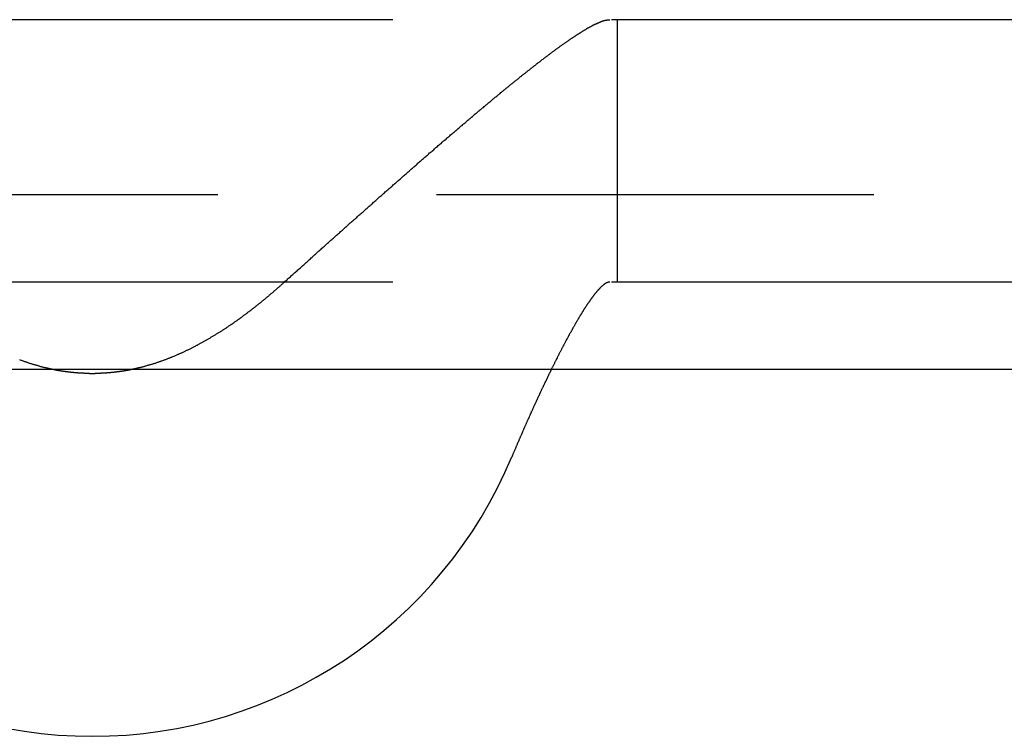
# Model space of a CAD drawing. Extents: x 428 to 1196, y -840 to -245.
# Drawn here: x 614 to 619, y -812 to -808 of the extents above; entities that cross this region are included whole.
import ezdxf

# ---------------------------------------------------------------- set-up
doc = ezdxf.new("R2010")
doc.units = 0
doc.header["$LTSCALE"] = 10
doc.linetypes.add('VERDECKT', pattern=[0.375, 0.25, -0.125])
doc.layers.get('0').update_dxf_attribs({"linetype": 'CONTINUOUS'})
doc.layers.add('STEMPEL', color=3, linetype='CONTINUOUS')

# ---------------------------------------------------------------- blocks, each defined once
blk = doc.blocks.new('A$CD27566FA')
at = {"color": 1, "linetype": 'VERDECKT'}
for p, q in [((279.63863, -585.54868), (-13.36137, -585.54868)), ((142.17196, -585.54868), (142.17196, -587.04868)), ((-16.36137, -586.54868), (282.63863, -586.54868)), ((279.63863, -587.04868), (-13.36137, -587.04868))]:
    blk.add_line(p, q, dxfattribs=at)
blk.add_line((282.63863, -587.54868), (-16.36137, -587.54868))
at = {"color": 1}
for points in [[(140.27, -587.049, 0), (140.275, -587.044, 0), (140.28, -587.04, 0), (140.285, -587.036, 0), (140.29, -587.031, 0), (140.294, -587.027, 0), (140.299, -587.023, 0), (140.304, -587.019, 0), (140.309, -587.014, 0), (140.313, -587.01, 0), (140.318, -587.006, 0), (140.323, -587.001, 0), (140.328, -586.997, 0), (140.333, -586.993, 0), (140.337, -586.988, 0), (140.342, -586.984, 0), (140.347, -586.98, 0), (140.352, -586.976, 0), (140.356, -586.971, 0), (140.361, -586.967, 0), (140.366, -586.963, 0), (140.371, -586.958, 0), (140.375, -586.954, 0), (140.38, -586.95, 0), (140.385, -586.946, 0), (140.39, -586.941, 0), (140.394, -586.937, 0), (140.399, -586.933, 0), (140.404, -586.929, 0), (140.409, -586.924, 0), (140.413, -586.92, 0), (140.418, -586.916, 0), (140.423, -586.911, 0), (140.428, -586.907, 0), (140.432, -586.903, 0), (140.437, -586.899, 0), (140.442, -586.894, 0), (140.447, -586.89, 0), (140.451, -586.886, 0), (140.456, -586.882, 0), (140.461, -586.877, 0), (140.465, -586.873, 0), (140.47, -586.869, 0), (140.475, -586.865, 0), (140.48, -586.861, 0), (140.484, -586.856, 0), (140.489, -586.852, 0), (140.494, -586.848, 0), (140.498, -586.844, 0), (140.503, -586.84, 0), (140.508, -586.835, 0), (140.512, -586.831, 0), (140.517, -586.827, 0), (140.522, -586.823, 0), (140.526, -586.819, 0), (140.531, -586.814, 0), (140.536, -586.81, 0), (140.54, -586.806, 0), (140.545, -586.802, 0), (140.55, -586.798, 0), (140.554, -586.794, 0), (140.559, -586.789, 0), (140.564, -586.785, 0), (140.568, -586.781, 0), (140.573, -586.777, 0), (140.578, -586.773, 0), (140.582, -586.769, 0), (140.587, -586.765, 0), (140.591, -586.76, 0), (140.596, -586.756, 0), (140.601, -586.752, 0), (140.605, -586.748, 0), (140.61, -586.744, 0), (140.614, -586.74, 0), (140.619, -586.736, 0), (140.624, -586.732, 0), (140.628, -586.728, 0), (140.633, -586.724, 0), (140.637, -586.719, 0), (140.642, -586.715, 0), (140.646, -586.711, 0), (140.651, -586.707, 0), (140.656, -586.703, 0), (140.66, -586.699, 0), (140.665, -586.695, 0), (140.669, -586.691, 0), (140.674, -586.687, 0), (140.678, -586.683, 0), (140.683, -586.679, 0), (140.687, -586.675, 0), (140.692, -586.671, 0), (140.696, -586.667, 0), (140.701, -586.663, 0), (140.705, -586.659, 0), (140.71, -586.655, 0), (140.714, -586.651, 0), (140.719, -586.647, 0), (140.723, -586.643, 0), (140.728, -586.639, 0), (140.733, -586.635, 0), (140.737, -586.631, 0), (140.742, -586.627, 0), (140.746, -586.623, 0), (140.751, -586.619, 0), (140.755, -586.615, 0), (140.76, -586.611, 0), (140.764, -586.607, 0), (140.769, -586.603, 0), (140.773, -586.599, 0), (140.778, -586.594, 0), (140.783, -586.59, 0), (140.787, -586.586, 0), (140.792, -586.582, 0), (140.796, -586.578, 0), (140.801, -586.574, 0), (140.805, -586.57, 0), (140.81, -586.566, 0), (140.814, -586.562, 0), (140.819, -586.558, 0), (140.824, -586.554, 0), (140.828, -586.55, 0), (140.833, -586.546, 0), (140.837, -586.542, 0), (140.842, -586.538, 0), (140.846, -586.534, 0), (140.851, -586.53, 0), (140.855, -586.526, 0), (140.86, -586.522, 0), (140.865, -586.518, 0), (140.869, -586.514, 0), (140.874, -586.51, 0), (140.878, -586.506, 0), (140.883, -586.502, 0), (140.887, -586.498, 0), (140.892, -586.494, 0), (140.897, -586.49, 0), (140.901, -586.486, 0), (140.906, -586.482, 0), (140.91, -586.478, 0), (140.915, -586.474, 0), (140.919, -586.47, 0), (140.924, -586.466, 0), (140.928, -586.462, 0), (140.933, -586.458, 0), (140.938, -586.454, 0), (140.942, -586.45, 0), (140.947, -586.446, 0), (140.951, -586.442, 0), (140.956, -586.438, 0), (140.96, -586.434, 0), (140.965, -586.43, 0), (140.969, -586.426, 0), (140.974, -586.422, 0), (140.978, -586.418, 0), (140.983, -586.414, 0), (140.988, -586.41, 0), (140.992, -586.406, 0), (140.997, -586.402, 0), (141.001, -586.398, 0), (141.006, -586.394, 0), (141.01, -586.39, 0), (141.015, -586.386, 0), (141.019, -586.382, 0), (141.024, -586.378, 0), (141.028, -586.374, 0), (141.033, -586.37, 0), (141.037, -586.366, 0), (141.042, -586.362, 0), (141.046, -586.358, 0), (141.051, -586.354, 0), (141.055, -586.351, 0), (141.06, -586.347, 0), (141.064, -586.343, 0), (141.069, -586.339, 0), (141.073, -586.335, 0), (141.078, -586.331, 0), (141.082, -586.327, 0), (141.087, -586.323, 0), (141.091, -586.319, 0), (141.096, -586.315, 0), (141.1, -586.311, 0), (141.105, -586.308, 0), (141.109, -586.304, 0), (141.114, -586.3, 0), (141.118, -586.296, 0), (141.123, -586.292, 0), (141.127, -586.288, 0), (141.132, -586.284, 0), (141.136, -586.28, 0), (141.14, -586.277, 0), (141.145, -586.273, 0), (141.149, -586.269, 0), (141.154, -586.265, 0), (141.158, -586.261, 0), (141.163, -586.257, 0), (141.167, -586.254, 0), (141.172, -586.25, 0), (141.176, -586.246, 0), (141.18, -586.242, 0), (141.185, -586.238, 0), (141.189, -586.235, 0), (141.194, -586.231, 0), (141.198, -586.227, 0), (141.202, -586.223, 0), (141.207, -586.219, 0), (141.211, -586.216, 0), (141.215, -586.212, 0), (141.22, -586.208, 0), (141.224, -586.204, 0), (141.229, -586.201, 0), (141.233, -586.197, 0), (141.237, -586.193, 0), (141.242, -586.19, 0), (141.246, -586.186, 0), (141.25, -586.182, 0), (141.255, -586.178, 0), (141.259, -586.175, 0), (141.263, -586.171, 0), (141.268, -586.167, 0), (141.272, -586.164, 0), (141.276, -586.16, 0), (141.281, -586.156, 0), (141.285, -586.153, 0), (141.289, -586.149, 0), (141.293, -586.145, 0), (141.298, -586.142, 0), (141.302, -586.138, 0), (141.306, -586.134, 0), (141.31, -586.131, 0), (141.315, -586.127, 0), (141.319, -586.124, 0), (141.323, -586.12, 0), (141.327, -586.116, 0), (141.332, -586.113, 0), (141.336, -586.109, 0), (141.34, -586.106, 0), (141.344, -586.102, 0), (141.348, -586.099, 0), (141.353, -586.095, 0), (141.357, -586.091, 0), (141.361, -586.088, 0), (141.365, -586.084, 0), (141.369, -586.081, 0), (141.374, -586.077, 0), (141.378, -586.074, 0), (141.382, -586.07, 0), (141.386, -586.067, 0), (141.39, -586.063, 0), (141.394, -586.06, 0), (141.398, -586.057, 0), (141.402, -586.053, 0), (141.407, -586.05, 0), (141.411, -586.046, 0), (141.415, -586.043, 0), (141.419, -586.039, 0), (141.423, -586.036, 0), (141.427, -586.033, 0), (141.431, -586.029, 0), (141.435, -586.026, 0), (141.439, -586.022, 0), (141.443, -586.019, 0), (141.447, -586.016, 0), (141.451, -586.012, 0), (141.455, -586.009, 0), (141.459, -586.006, 0), (141.463, -586.002, 0), (141.467, -585.999, 0), (141.471, -585.996, 0), (141.475, -585.992, 0), (141.479, -585.989, 0), (141.483, -585.986, 0), (141.487, -585.983, 0), (141.491, -585.979, 0), (141.495, -585.976, 0), (141.499, -585.973, 0), (141.503, -585.97, 0), (141.507, -585.966, 0), (141.511, -585.963, 0), (141.515, -585.96, 0), (141.518, -585.957, 0), (141.522, -585.954, 0), (141.526, -585.95, 0), (141.53, -585.947, 0), (141.534, -585.944, 0), (141.538, -585.941, 0), (141.542, -585.938, 0), (141.545, -585.935, 0), (141.549, -585.932, 0), (141.553, -585.928, 0), (141.557, -585.925, 0), (141.561, -585.922, 0), (141.564, -585.919, 0), (141.568, -585.916, 0), (141.572, -585.913, 0), (141.576, -585.91, 0), (141.579, -585.907, 0), (141.583, -585.904, 0), (141.587, -585.901, 0), (141.591, -585.898, 0), (141.594, -585.895, 0), (141.598, -585.892, 0), (141.602, -585.889, 0), (141.605, -585.886, 0), (141.609, -585.883, 0), (141.613, -585.88, 0), (141.616, -585.877, 0), (141.62, -585.874, 0), (141.624, -585.871, 0), (141.627, -585.868, 0), (141.631, -585.866, 0), (141.635, -585.863, 0), (141.638, -585.86, 0), (141.642, -585.857, 0), (141.645, -585.854, 0), (141.649, -585.851, 0), (141.652, -585.848, 0), (141.656, -585.846, 0), (141.659, -585.843, 0), (141.663, -585.84, 0), (141.667, -585.837, 0), (141.67, -585.835, 0), (141.674, -585.832, 0), (141.677, -585.829, 0), (141.68, -585.826, 0), (141.684, -585.824, 0), (141.687, -585.821, 0), (141.691, -585.818, 0), (141.694, -585.816, 0), (141.698, -585.813, 0), (141.701, -585.81, 0), (141.704, -585.808, 0), (141.708, -585.805, 0), (141.711, -585.802, 0), (141.715, -585.8, 0), (141.718, -585.797, 0), (141.721, -585.794, 0), (141.725, -585.792, 0), (141.728, -585.789, 0), (141.731, -585.787, 0), (141.735, -585.784, 0), (141.738, -585.782, 0), (141.741, -585.779, 0), (141.744, -585.777, 0), (141.748, -585.774, 0), (141.751, -585.772, 0), (141.754, -585.769, 0), (141.757, -585.767, 0), (141.761, -585.764, 0), (141.764, -585.762, 0), (141.767, -585.76, 0), (141.77, -585.757, 0), (141.773, -585.755, 0), (141.777, -585.752, 0), (141.78, -585.75, 0), (141.783, -585.748, 0), (141.786, -585.745, 0), (141.789, -585.743, 0), (141.792, -585.741, 0), (141.795, -585.738, 0), (141.798, -585.736, 0), (141.801, -585.734, 0), (141.804, -585.731, 0), (141.807, -585.729, 0), (141.811, -585.727, 0), (141.814, -585.725, 0), (141.817, -585.723, 0), (141.82, -585.72, 0), (141.823, -585.718, 0), (141.825, -585.716, 0), (141.828, -585.714, 0), (141.831, -585.712, 0), (141.834, -585.71, 0), (141.837, -585.707, 0), (141.84, -585.705, 0), (141.843, -585.703, 0), (141.846, -585.701, 0), (141.849, -585.699, 0), (141.852, -585.697, 0), (141.855, -585.695, 0), (141.857, -585.693, 0), (141.86, -585.691, 0), (141.863, -585.689, 0), (141.866, -585.687, 0), (141.869, -585.685, 0), (141.871, -585.683, 0), (141.874, -585.681, 0), (141.877, -585.679, 0), (141.88, -585.677, 0), (141.882, -585.675, 0), (141.885, -585.673, 0), (141.888, -585.672, 0), (141.891, -585.67, 0), (141.893, -585.668, 0), (141.896, -585.666, 0), (141.899, -585.664, 0), (141.901, -585.662, 0), (141.904, -585.661, 0), (141.906, -585.659, 0), (141.909, -585.657, 0), (141.912, -585.655, 0), (141.914, -585.653, 0), (141.917, -585.652, 0), (141.919, -585.65, 0), (141.922, -585.648, 0), (141.924, -585.647, 0), (141.927, -585.645, 0), (141.93, -585.643, 0), (141.932, -585.642, 0), (141.935, -585.64, 0), (141.937, -585.638, 0), (141.94, -585.637, 0), (141.942, -585.635, 0), (141.945, -585.633, 0), (141.947, -585.632, 0), (141.949, -585.63, 0), (141.952, -585.629, 0), (141.954, -585.627, 0), (141.957, -585.626, 0), (141.959, -585.624, 0), (141.962, -585.623, 0), (141.964, -585.621, 0), (141.966, -585.62, 0), (141.969, -585.618, 0), (141.971, -585.617, 0), (141.974, -585.615, 0), (141.976, -585.614, 0), (141.978, -585.612, 0), (141.981, -585.611, 0), (141.983, -585.609, 0), (141.985, -585.608, 0), (141.987, -585.607, 0), (141.99, -585.605, 0), (141.992, -585.604, 0), (141.994, -585.603, 0), (141.997, -585.601, 0), (141.999, -585.6, 0), (142.001, -585.599, 0), (142.003, -585.597, 0), (142.005, -585.596, 0), (142.008, -585.595, 0), (142.01, -585.594, 0), (142.012, -585.593, 0), (142.014, -585.591, 0), (142.016, -585.59, 0), (142.018, -585.589, 0), (142.021, -585.588, 0), (142.023, -585.587, 0), (142.025, -585.586, 0), (142.027, -585.584, 0), (142.029, -585.583, 0), (142.031, -585.582, 0), (142.033, -585.581, 0), (142.035, -585.58, 0), (142.037, -585.579, 0), (142.039, -585.578, 0), (142.041, -585.577, 0), (142.043, -585.576, 0), (142.045, -585.575, 0), (142.047, -585.574, 0), (142.049, -585.573, 0), (142.051, -585.572, 0), (142.053, -585.571, 0), (142.055, -585.571, 0), (142.057, -585.57, 0), (142.058, -585.569, 0), (142.06, -585.568, 0), (142.062, -585.567, 0), (142.064, -585.566, 0), (142.066, -585.566, 0), (142.068, -585.565, 0), (142.069, -585.564, 0), (142.071, -585.563, 0), (142.073, -585.563, 0), (142.075, -585.562, 0), (142.076, -585.561, 0), (142.078, -585.561, 0), (142.08, -585.56, 0), (142.082, -585.559, 0), (142.083, -585.559, 0), (142.085, -585.558, 0), (142.086, -585.558, 0), (142.088, -585.557, 0), (142.09, -585.556, 0), (142.091, -585.556, 0), (142.093, -585.555, 0), (142.094, -585.555, 0), (142.096, -585.554, 0), (142.098, -585.554, 0), (142.099, -585.554, 0), (142.101, -585.553, 0), (142.102, -585.553, 0), (142.104, -585.552, 0), (142.105, -585.552, 0), (142.107, -585.552, 0), (142.108, -585.551, 0), (142.109, -585.551, 0), (142.111, -585.551, 0), (142.112, -585.551, 0), (142.114, -585.55, 0), (142.115, -585.55, 0), (142.116, -585.55, 0), (142.118, -585.55, 0), (142.119, -585.549, 0), (142.12, -585.549, 0), (142.121, -585.549, 0), (142.123, -585.549, 0), (142.124, -585.549, 0), (142.125, -585.549, 0), (142.126, -585.549, 0), (142.128, -585.549, 0), (142.129, -585.549, 0), (142.13, -585.549, 0)], [(138.755, -587.492, 0), (138.759, -587.493, 0), (138.763, -587.495, 0), (138.766, -587.496, 0), (138.77, -587.498, 0), (138.774, -587.499, 0), (138.777, -587.5, 0), (138.781, -587.502, 0), (138.785, -587.503, 0), (138.789, -587.504, 0), (138.792, -587.505, 0), (138.796, -587.507, 0), (138.8, -587.508, 0), (138.804, -587.509, 0), (138.807, -587.51, 0), (138.811, -587.512, 0), (138.815, -587.513, 0), (138.819, -587.514, 0), (138.822, -587.515, 0), (138.826, -587.516, 0), (138.83, -587.518, 0), (138.834, -587.519, 0), (138.837, -587.52, 0), (138.841, -587.521, 0), (138.845, -587.522, 0), (138.849, -587.523, 0), (138.853, -587.524, 0), (138.856, -587.525, 0), (138.86, -587.527, 0), (138.864, -587.528, 0), (138.868, -587.529, 0), (138.872, -587.53, 0), (138.875, -587.531, 0), (138.879, -587.532, 0), (138.883, -587.533, 0), (138.887, -587.534, 0), (138.891, -587.535, 0), (138.894, -587.536, 0), (138.898, -587.537, 0), (138.902, -587.538, 0), (138.906, -587.538, 0), (138.91, -587.539, 0), (138.914, -587.54, 0), (138.917, -587.541, 0), (138.921, -587.542, 0), (138.925, -587.543, 0), (138.929, -587.544, 0), (138.933, -587.545, 0), (138.937, -587.545, 0), (138.941, -587.546, 0), (138.944, -587.547, 0), (138.948, -587.548, 0), (138.952, -587.549, 0)], [(139.392, -587.549, 0), (139.396, -587.548, 0), (139.4, -587.547, 0), (139.403, -587.546, 0), (139.407, -587.545, 0), (139.411, -587.545, 0), (139.415, -587.544, 0), (139.419, -587.543, 0), (139.423, -587.542, 0), (139.426, -587.541, 0), (139.43, -587.54, 0), (139.434, -587.539, 0), (139.438, -587.538, 0), (139.442, -587.538, 0), (139.446, -587.537, 0), (139.449, -587.536, 0), (139.453, -587.535, 0), (139.457, -587.534, 0), (139.461, -587.533, 0), (139.465, -587.532, 0), (139.469, -587.531, 0), (139.472, -587.53, 0), (139.476, -587.529, 0), (139.48, -587.528, 0), (139.484, -587.527, 0), (139.488, -587.525, 0), (139.491, -587.524, 0), (139.495, -587.523, 0), (139.499, -587.522, 0), (139.503, -587.521, 0), (139.506, -587.52, 0), (139.51, -587.519, 0), (139.514, -587.518, 0), (139.518, -587.516, 0), (139.522, -587.515, 0), (139.525, -587.514, 0), (139.529, -587.513, 0), (139.533, -587.512, 0), (139.537, -587.51, 0), (139.54, -587.509, 0), (139.544, -587.508, 0), (139.548, -587.507, 0), (139.552, -587.505, 0), (139.555, -587.504, 0), (139.559, -587.503, 0), (139.563, -587.502, 0), (139.566, -587.5, 0), (139.57, -587.499, 0), (139.574, -587.498, 0), (139.578, -587.496, 0), (139.581, -587.495, 0), (139.585, -587.493, 0), (139.589, -587.492, 0), (139.592, -587.491, 0), (139.596, -587.489, 0), (139.6, -587.488, 0), (139.603, -587.486, 0), (139.607, -587.485, 0), (139.611, -587.484, 0), (139.615, -587.482, 0), (139.618, -587.481, 0), (139.622, -587.479, 0), (139.626, -587.478, 0), (139.629, -587.476, 0), (139.633, -587.475, 0), (139.637, -587.473, 0), (139.64, -587.472, 0), (139.644, -587.47, 0), (139.648, -587.469, 0), (139.651, -587.467, 0), (139.655, -587.466, 0), (139.658, -587.464, 0), (139.662, -587.462, 0), (139.666, -587.461, 0), (139.669, -587.459, 0), (139.673, -587.458, 0), (139.677, -587.456, 0), (139.68, -587.454, 0), (139.684, -587.453, 0), (139.687, -587.451, 0), (139.691, -587.449, 0), (139.695, -587.448, 0), (139.698, -587.446, 0), (139.702, -587.444, 0), (139.705, -587.443, 0), (139.709, -587.441, 0), (139.713, -587.439, 0), (139.716, -587.437, 0), (139.72, -587.436, 0), (139.723, -587.434, 0), (139.727, -587.432, 0), (139.731, -587.43, 0), (139.734, -587.429, 0), (139.738, -587.427, 0), (139.741, -587.425, 0), (139.745, -587.423, 0), (139.748, -587.421, 0), (139.752, -587.42, 0), (139.756, -587.418, 0), (139.759, -587.416, 0), (139.763, -587.414, 0), (139.766, -587.412, 0), (139.77, -587.41, 0), (139.773, -587.409, 0), (139.777, -587.407, 0), (139.78, -587.405, 0), (139.784, -587.403, 0), (139.787, -587.401, 0), (139.791, -587.399, 0), (139.794, -587.397, 0), (139.798, -587.395, 0), (139.801, -587.393, 0), (139.805, -587.391, 0), (139.808, -587.389, 0), (139.812, -587.387, 0), (139.815, -587.385, 0), (139.819, -587.383, 0), (139.822, -587.381, 0), (139.826, -587.379, 0), (139.829, -587.377, 0), (139.833, -587.375, 0), (139.836, -587.373, 0), (139.84, -587.371, 0), (139.843, -587.369, 0), (139.847, -587.367, 0), (139.85, -587.365, 0), (139.854, -587.363, 0), (139.857, -587.361, 0), (139.861, -587.359, 0), (139.864, -587.357, 0), (139.867, -587.355, 0), (139.871, -587.353, 0), (139.874, -587.351, 0), (139.878, -587.349, 0), (139.881, -587.346, 0), (139.885, -587.344, 0), (139.888, -587.342, 0), (139.891, -587.34, 0), (139.895, -587.338, 0), (139.898, -587.336, 0), (139.902, -587.334, 0), (139.905, -587.331, 0), (139.908, -587.329, 0), (139.912, -587.327, 0), (139.915, -587.325, 0), (139.919, -587.323, 0), (139.922, -587.321, 0), (139.925, -587.318, 0), (139.929, -587.316, 0), (139.932, -587.314, 0), (139.936, -587.312, 0), (139.939, -587.309, 0), (139.942, -587.307, 0), (139.946, -587.305, 0), (139.949, -587.303, 0), (139.952, -587.3, 0), (139.956, -587.298, 0), (139.959, -587.296, 0), (139.962, -587.294, 0), (139.966, -587.291, 0), (139.969, -587.289, 0), (139.972, -587.287, 0), (139.976, -587.284, 0), (139.979, -587.282, 0), (139.982, -587.28, 0), (139.986, -587.277, 0), (139.989, -587.275, 0), (139.992, -587.273, 0), (139.996, -587.27, 0), (139.999, -587.268, 0), (140.002, -587.266, 0), (140.006, -587.263, 0), (140.009, -587.261, 0), (140.012, -587.259, 0), (140.016, -587.256, 0), (140.019, -587.254, 0), (140.022, -587.252, 0), (140.025, -587.249, 0), (140.029, -587.247, 0), (140.032, -587.244, 0), (140.035, -587.242, 0), (140.038, -587.239, 0), (140.042, -587.237, 0), (140.045, -587.235, 0), (140.048, -587.232, 0), (140.052, -587.23, 0), (140.055, -587.227, 0), (140.058, -587.225, 0), (140.061, -587.222, 0), (140.064, -587.22, 0), (140.068, -587.218, 0), (140.071, -587.215, 0), (140.074, -587.213, 0), (140.077, -587.21, 0), (140.081, -587.208, 0), (140.084, -587.205, 0), (140.087, -587.203, 0), (140.09, -587.2, 0), (140.093, -587.198, 0), (140.097, -587.195, 0), (140.1, -587.193, 0), (140.103, -587.19, 0), (140.106, -587.188, 0), (140.109, -587.185, 0), (140.113, -587.183, 0), (140.116, -587.18, 0), (140.119, -587.178, 0), (140.122, -587.175, 0), (140.125, -587.172, 0), (140.129, -587.17, 0), (140.132, -587.167, 0), (140.135, -587.165, 0), (140.138, -587.162, 0), (140.141, -587.16, 0), (140.144, -587.157, 0), (140.147, -587.154, 0), (140.151, -587.152, 0), (140.154, -587.149, 0), (140.157, -587.147, 0), (140.16, -587.144, 0), (140.163, -587.142, 0), (140.166, -587.139, 0), (140.169, -587.136, 0), (140.173, -587.134, 0), (140.176, -587.131, 0), (140.179, -587.129, 0), (140.182, -587.126, 0), (140.185, -587.123, 0), (140.188, -587.121, 0), (140.191, -587.118, 0), (140.194, -587.115, 0), (140.197, -587.113, 0), (140.2, -587.11, 0), (140.204, -587.108, 0), (140.207, -587.105, 0), (140.21, -587.102, 0), (140.213, -587.1, 0), (140.216, -587.097, 0), (140.219, -587.094, 0), (140.222, -587.092, 0), (140.225, -587.089, 0), (140.228, -587.086, 0), (140.231, -587.084, 0), (140.234, -587.081, 0), (140.237, -587.078, 0), (140.24, -587.076, 0), (140.243, -587.073, 0), (140.246, -587.07, 0), (140.249, -587.068, 0), (140.252, -587.065, 0), (140.255, -587.062, 0), (140.258, -587.059, 0), (140.261, -587.057, 0), (140.264, -587.054, 0), (140.267, -587.051, 0), (140.27, -587.049, 0)], [(142.13, -587.049, 0), (142.129, -587.049, 0), (142.129, -587.049, 0), (142.128, -587.049, 0), (142.127, -587.049, 0), (142.126, -587.049, 0), (142.126, -587.049, 0), (142.125, -587.049, 0), (142.124, -587.049, 0), (142.123, -587.049, 0), (142.123, -587.05, 0), (142.122, -587.05, 0), (142.121, -587.05, 0), (142.12, -587.05, 0), (142.12, -587.05, 0), (142.119, -587.051, 0), (142.118, -587.051, 0), (142.117, -587.051, 0), (142.116, -587.052, 0), (142.116, -587.052, 0), (142.115, -587.052, 0), (142.114, -587.053, 0), (142.113, -587.053, 0), (142.112, -587.053, 0), (142.111, -587.054, 0), (142.111, -587.054, 0), (142.11, -587.055, 0), (142.109, -587.055, 0), (142.108, -587.056, 0), (142.107, -587.056, 0), (142.106, -587.057, 0), (142.105, -587.057, 0), (142.104, -587.058, 0), (142.103, -587.058, 0), (142.103, -587.059, 0), (142.102, -587.059, 0), (142.101, -587.06, 0), (142.1, -587.061, 0), (142.099, -587.061, 0), (142.098, -587.062, 0), (142.097, -587.063, 0), (142.096, -587.063, 0), (142.095, -587.064, 0), (142.094, -587.065, 0), (142.093, -587.066, 0), (142.092, -587.067, 0), (142.091, -587.067, 0), (142.09, -587.068, 0), (142.089, -587.069, 0), (142.088, -587.07, 0), (142.087, -587.071, 0), (142.086, -587.072, 0), (142.085, -587.072, 0), (142.084, -587.073, 0), (142.083, -587.074, 0), (142.082, -587.075, 0), (142.081, -587.076, 0), (142.08, -587.077, 0), (142.079, -587.078, 0), (142.078, -587.079, 0), (142.077, -587.08, 0), (142.076, -587.081, 0), (142.075, -587.082, 0), (142.073, -587.084, 0), (142.072, -587.085, 0), (142.071, -587.086, 0), (142.07, -587.087, 0), (142.069, -587.088, 0), (142.068, -587.089, 0), (142.067, -587.09, 0), (142.066, -587.092, 0), (142.065, -587.093, 0), (142.063, -587.094, 0), (142.062, -587.095, 0), (142.061, -587.097, 0), (142.06, -587.098, 0), (142.059, -587.099, 0), (142.058, -587.101, 0), (142.057, -587.102, 0), (142.055, -587.103, 0), (142.054, -587.105, 0), (142.053, -587.106, 0), (142.052, -587.108, 0), (142.051, -587.109, 0), (142.049, -587.11, 0), (142.048, -587.112, 0), (142.047, -587.113, 0), (142.046, -587.115, 0), (142.045, -587.116, 0), (142.043, -587.118, 0), (142.042, -587.12, 0), (142.041, -587.121, 0), (142.04, -587.123, 0), (142.038, -587.124, 0), (142.037, -587.126, 0), (142.036, -587.128, 0), (142.035, -587.129, 0), (142.033, -587.131, 0), (142.032, -587.133, 0), (142.031, -587.134, 0), (142.03, -587.136, 0), (142.028, -587.138, 0), (142.027, -587.139, 0), (142.026, -587.141, 0), (142.024, -587.143, 0), (142.023, -587.145, 0), (142.022, -587.147, 0), (142.021, -587.148, 0), (142.019, -587.15, 0), (142.018, -587.152, 0), (142.017, -587.154, 0), (142.015, -587.156, 0), (142.014, -587.158, 0), (142.013, -587.16, 0), (142.011, -587.162, 0), (142.01, -587.164, 0), (142.009, -587.166, 0), (142.007, -587.168, 0), (142.006, -587.17, 0), (142.004, -587.172, 0), (142.003, -587.174, 0), (142.002, -587.176, 0), (142, -587.178, 0), (141.999, -587.18, 0), (141.998, -587.182, 0), (141.996, -587.184, 0), (141.995, -587.186, 0), (141.993, -587.188, 0), (141.992, -587.19, 0), (141.991, -587.192, 0), (141.989, -587.195, 0), (141.988, -587.197, 0), (141.987, -587.199, 0), (141.985, -587.201, 0), (141.984, -587.203, 0), (141.982, -587.206, 0), (141.981, -587.208, 0), (141.979, -587.21, 0), (141.978, -587.212, 0), (141.977, -587.215, 0), (141.975, -587.217, 0), (141.974, -587.219, 0), (141.972, -587.222, 0), (141.971, -587.224, 0), (141.969, -587.226, 0), (141.968, -587.228, 0), (141.967, -587.231, 0), (141.965, -587.233, 0), (141.964, -587.236, 0), (141.962, -587.238, 0), (141.961, -587.24, 0), (141.959, -587.243, 0), (141.958, -587.245, 0), (141.956, -587.248, 0), (141.955, -587.25, 0), (141.953, -587.252, 0), (141.952, -587.255, 0), (141.951, -587.257, 0), (141.949, -587.26, 0), (141.948, -587.262, 0), (141.946, -587.265, 0), (141.945, -587.267, 0), (141.943, -587.27, 0), (141.942, -587.272, 0), (141.94, -587.275, 0), (141.939, -587.277, 0), (141.937, -587.28, 0), (141.936, -587.283, 0), (141.934, -587.285, 0), (141.933, -587.288, 0), (141.931, -587.29, 0), (141.93, -587.293, 0), (141.928, -587.295, 0), (141.927, -587.298, 0), (141.925, -587.301, 0), (141.924, -587.303, 0), (141.922, -587.306, 0), (141.921, -587.309, 0), (141.919, -587.311, 0), (141.918, -587.314, 0), (141.917, -587.316, 0), (141.915, -587.319, 0), (141.914, -587.322, 0), (141.912, -587.324, 0), (141.911, -587.327, 0), (141.909, -587.33, 0), (141.908, -587.333, 0), (141.906, -587.335, 0), (141.905, -587.338, 0), (141.903, -587.341, 0), (141.902, -587.343, 0), (141.9, -587.346, 0), (141.898, -587.349, 0), (141.897, -587.352, 0), (141.895, -587.355, 0), (141.894, -587.357, 0), (141.892, -587.36, 0), (141.891, -587.363, 0), (141.889, -587.366, 0), (141.888, -587.369, 0), (141.886, -587.372, 0), (141.885, -587.375, 0), (141.883, -587.378, 0), (141.881, -587.38, 0), (141.88, -587.383, 0), (141.878, -587.386, 0), (141.877, -587.389, 0), (141.875, -587.392, 0), (141.874, -587.395, 0), (141.872, -587.398, 0), (141.87, -587.401, 0), (141.869, -587.404, 0), (141.867, -587.407, 0), (141.866, -587.41, 0), (141.864, -587.414, 0), (141.862, -587.417, 0), (141.861, -587.42, 0), (141.859, -587.423, 0), (141.858, -587.426, 0), (141.856, -587.429, 0), (141.854, -587.432, 0), (141.853, -587.435, 0), (141.851, -587.438, 0), (141.849, -587.442, 0), (141.848, -587.445, 0), (141.846, -587.448, 0), (141.844, -587.451, 0), (141.843, -587.454, 0), (141.841, -587.458, 0), (141.839, -587.461, 0), (141.838, -587.464, 0), (141.836, -587.467, 0), (141.835, -587.471, 0), (141.833, -587.474, 0), (141.831, -587.477, 0), (141.829, -587.481, 0), (141.828, -587.484, 0), (141.826, -587.487, 0), (141.824, -587.491, 0), (141.823, -587.494, 0), (141.821, -587.497, 0), (141.819, -587.501, 0), (141.818, -587.504, 0), (141.816, -587.507, 0), (141.814, -587.511, 0), (141.813, -587.514, 0), (141.811, -587.518, 0), (141.809, -587.521, 0), (141.808, -587.524, 0), (141.806, -587.528, 0), (141.804, -587.531, 0), (141.802, -587.535, 0), (141.801, -587.538, 0), (141.799, -587.542, 0), (141.797, -587.545, 0), (141.796, -587.549, 0)]]:
    blk.add_polyline3d(points, dxfattribs=at)
for points in [[(138.952, -587.549, 0), (138.954, -587.549, 0), (138.956, -587.549, 0), (138.958, -587.55, 0), (138.96, -587.55, 0), (138.962, -587.551, 0), (138.964, -587.551, 0), (138.966, -587.551, 0), (138.968, -587.552, 0), (138.97, -587.552, 0), (138.971, -587.552, 0), (138.973, -587.553, 0), (138.975, -587.553, 0), (138.977, -587.553, 0), (138.979, -587.554, 0), (138.981, -587.554, 0), (138.983, -587.554, 0), (138.985, -587.555, 0), (138.987, -587.555, 0), (138.989, -587.555, 0), (138.991, -587.556, 0), (138.993, -587.556, 0), (138.995, -587.556, 0), (138.997, -587.557, 0), (138.999, -587.557, 0), (139.001, -587.557, 0), (139.003, -587.558, 0), (139.004, -587.558, 0), (139.006, -587.558, 0), (139.008, -587.558, 0), (139.01, -587.559, 0), (139.012, -587.559, 0), (139.014, -587.559, 0), (139.016, -587.56, 0), (139.018, -587.56, 0), (139.02, -587.56, 0), (139.022, -587.56, 0), (139.024, -587.561, 0), (139.026, -587.561, 0), (139.028, -587.561, 0), (139.03, -587.561, 0), (139.032, -587.562, 0), (139.034, -587.562, 0), (139.036, -587.562, 0), (139.038, -587.562, 0), (139.04, -587.563, 0), (139.042, -587.563, 0), (139.044, -587.563, 0), (139.046, -587.563, 0), (139.048, -587.564, 0), (139.05, -587.564, 0), (139.051, -587.564, 0), (139.053, -587.564, 0), (139.055, -587.564, 0), (139.057, -587.565, 0), (139.059, -587.565, 0), (139.061, -587.565, 0), (139.063, -587.565, 0), (139.065, -587.565, 0), (139.067, -587.566, 0), (139.069, -587.566, 0), (139.071, -587.566, 0), (139.073, -587.566, 0), (139.075, -587.566, 0), (139.077, -587.567, 0), (139.079, -587.567, 0), (139.081, -587.567, 0), (139.083, -587.567, 0), (139.085, -587.567, 0), (139.087, -587.567, 0), (139.089, -587.568, 0), (139.091, -587.568, 0), (139.093, -587.568, 0), (139.095, -587.568, 0), (139.097, -587.568, 0), (139.099, -587.568, 0), (139.101, -587.568, 0), (139.103, -587.568, 0), (139.105, -587.569, 0), (139.107, -587.569, 0), (139.109, -587.569, 0), (139.111, -587.569, 0), (139.113, -587.569, 0), (139.115, -587.569, 0), (139.117, -587.569, 0), (139.119, -587.569, 0), (139.121, -587.569, 0), (139.123, -587.57, 0), (139.125, -587.57, 0), (139.127, -587.57, 0), (139.129, -587.57, 0), (139.131, -587.57, 0), (139.133, -587.57, 0), (139.135, -587.57, 0), (139.137, -587.57, 0), (139.139, -587.57, 0), (139.141, -587.57, 0), (139.143, -587.57, 0), (139.145, -587.57, 0), (139.147, -587.57, 0), (139.149, -587.57, 0), (139.151, -587.57, 0), (139.153, -587.57, 0), (139.155, -587.571, 0), (139.157, -587.571, 0), (139.159, -587.571, 0), (139.161, -587.571, 0), (139.163, -587.571, 0), (139.165, -587.571, 0), (139.167, -587.571, 0), (139.169, -587.571, 0), (139.171, -587.571, 0), (139.173, -587.571, 0), (139.175, -587.571, 0), (139.177, -587.571, 0), (139.179, -587.571, 0), (139.181, -587.571, 0), (139.183, -587.571, 0), (139.185, -587.571, 0), (139.187, -587.571, 0), (139.189, -587.571, 0), (139.191, -587.57, 0), (139.193, -587.57, 0), (139.195, -587.57, 0), (139.197, -587.57, 0), (139.199, -587.57, 0), (139.201, -587.57, 0), (139.203, -587.57, 0), (139.205, -587.57, 0), (139.207, -587.57, 0), (139.209, -587.57, 0), (139.211, -587.57, 0), (139.213, -587.57, 0), (139.215, -587.57, 0), (139.217, -587.57, 0), (139.219, -587.57, 0), (139.221, -587.57, 0), (139.223, -587.569, 0), (139.225, -587.569, 0), (139.227, -587.569, 0), (139.229, -587.569, 0), (139.231, -587.569, 0), (139.233, -587.569, 0), (139.235, -587.569, 0), (139.237, -587.569, 0), (139.239, -587.569, 0), (139.241, -587.568, 0), (139.243, -587.568, 0), (139.245, -587.568, 0), (139.247, -587.568, 0), (139.249, -587.568, 0), (139.251, -587.568, 0), (139.253, -587.568, 0), (139.255, -587.568, 0), (139.257, -587.567, 0), (139.259, -587.567, 0), (139.261, -587.567, 0), (139.263, -587.567, 0), (139.265, -587.567, 0), (139.267, -587.567, 0), (139.269, -587.566, 0), (139.271, -587.566, 0), (139.273, -587.566, 0), (139.275, -587.566, 0), (139.277, -587.566, 0), (139.279, -587.565, 0), (139.281, -587.565, 0), (139.283, -587.565, 0), (139.285, -587.565, 0), (139.287, -587.565, 0), (139.289, -587.564, 0), (139.29, -587.564, 0), (139.292, -587.564, 0), (139.294, -587.564, 0), (139.296, -587.564, 0), (139.298, -587.563, 0), (139.3, -587.563, 0), (139.302, -587.563, 0), (139.304, -587.563, 0), (139.306, -587.562, 0), (139.308, -587.562, 0), (139.31, -587.562, 0), (139.312, -587.562, 0), (139.314, -587.561, 0), (139.316, -587.561, 0), (139.318, -587.561, 0), (139.32, -587.561, 0), (139.322, -587.56, 0), (139.324, -587.56, 0), (139.326, -587.56, 0), (139.328, -587.56, 0), (139.33, -587.559, 0), (139.332, -587.559, 0), (139.334, -587.559, 0), (139.336, -587.558, 0), (139.337, -587.558, 0), (139.339, -587.558, 0), (139.341, -587.558, 0), (139.343, -587.557, 0), (139.345, -587.557, 0), (139.347, -587.557, 0), (139.349, -587.556, 0), (139.351, -587.556, 0), (139.353, -587.556, 0), (139.355, -587.555, 0), (139.357, -587.555, 0), (139.359, -587.555, 0), (139.361, -587.554, 0), (139.363, -587.554, 0), (139.365, -587.554, 0), (139.367, -587.553, 0), (139.369, -587.553, 0), (139.371, -587.553, 0), (139.372, -587.552, 0), (139.374, -587.552, 0), (139.376, -587.552, 0), (139.378, -587.551, 0), (139.38, -587.551, 0), (139.382, -587.551, 0), (139.384, -587.55, 0), (139.386, -587.55, 0), (139.388, -587.549, 0), (139.39, -587.549, 0), (139.392, -587.549, 0)], [(141.796, -587.549, 0), (141.794, -587.551, 0), (141.793, -587.553, 0), (141.792, -587.556, 0), (141.791, -587.558, 0), (141.79, -587.561, 0), (141.788, -587.563, 0), (141.787, -587.566, 0), (141.786, -587.568, 0), (141.785, -587.57, 0), (141.784, -587.573, 0), (141.782, -587.575, 0), (141.781, -587.578, 0), (141.78, -587.58, 0), (141.779, -587.583, 0), (141.778, -587.585, 0), (141.777, -587.588, 0), (141.775, -587.59, 0), (141.774, -587.593, 0), (141.773, -587.595, 0), (141.772, -587.598, 0), (141.771, -587.6, 0), (141.769, -587.603, 0), (141.768, -587.605, 0), (141.767, -587.608, 0), (141.766, -587.61, 0), (141.765, -587.613, 0), (141.763, -587.615, 0), (141.762, -587.618, 0), (141.761, -587.62, 0), (141.76, -587.623, 0), (141.759, -587.625, 0), (141.757, -587.628, 0), (141.756, -587.63, 0), (141.755, -587.633, 0), (141.754, -587.635, 0), (141.753, -587.638, 0), (141.751, -587.64, 0), (141.75, -587.643, 0), (141.749, -587.645, 0), (141.748, -587.648, 0), (141.746, -587.65, 0), (141.745, -587.653, 0), (141.744, -587.656, 0), (141.743, -587.658, 0), (141.742, -587.661, 0), (141.74, -587.663, 0), (141.739, -587.666, 0), (141.738, -587.668, 0), (141.737, -587.671, 0), (141.736, -587.674, 0), (141.734, -587.676, 0), (141.733, -587.679, 0), (141.732, -587.681, 0), (141.731, -587.684, 0), (141.73, -587.686, 0), (141.728, -587.689, 0), (141.727, -587.692, 0), (141.726, -587.694, 0), (141.725, -587.697, 0), (141.724, -587.699, 0), (141.722, -587.702, 0), (141.721, -587.705, 0), (141.72, -587.707, 0), (141.719, -587.71, 0), (141.717, -587.712, 0), (141.716, -587.715, 0), (141.715, -587.718, 0), (141.714, -587.72, 0), (141.713, -587.723, 0), (141.711, -587.726, 0), (141.71, -587.728, 0), (141.709, -587.731, 0), (141.708, -587.733, 0), (141.707, -587.736, 0), (141.705, -587.739, 0), (141.704, -587.741, 0), (141.703, -587.744, 0), (141.702, -587.747, 0), (141.701, -587.749, 0), (141.699, -587.752, 0), (141.698, -587.755, 0), (141.697, -587.757, 0), (141.696, -587.76, 0), (141.694, -587.763, 0), (141.693, -587.765, 0), (141.692, -587.768, 0), (141.691, -587.771, 0), (141.69, -587.773, 0), (141.688, -587.776, 0), (141.687, -587.779, 0), (141.686, -587.781, 0), (141.685, -587.784, 0), (141.684, -587.787, 0), (141.682, -587.789, 0), (141.681, -587.792, 0), (141.68, -587.795, 0), (141.679, -587.797, 0), (141.678, -587.8, 0), (141.676, -587.803, 0), (141.675, -587.805, 0), (141.674, -587.808, 0), (141.673, -587.811, 0), (141.672, -587.813, 0), (141.67, -587.816, 0), (141.669, -587.819, 0), (141.668, -587.821, 0), (141.667, -587.824, 0), (141.666, -587.827, 0), (141.664, -587.829, 0), (141.663, -587.832, 0), (141.662, -587.835, 0), (141.661, -587.837, 0), (141.66, -587.84, 0), (141.658, -587.843, 0), (141.657, -587.845, 0), (141.656, -587.848, 0), (141.655, -587.851, 0), (141.654, -587.854, 0), (141.652, -587.856, 0), (141.651, -587.859, 0), (141.65, -587.862, 0), (141.649, -587.864, 0), (141.648, -587.867, 0), (141.646, -587.87, 0), (141.645, -587.872, 0), (141.644, -587.875, 0), (141.643, -587.878, 0), (141.642, -587.88, 0), (141.641, -587.883, 0), (141.639, -587.886, 0), (141.638, -587.889, 0), (141.637, -587.891, 0), (141.636, -587.894, 0), (141.635, -587.897, 0), (141.633, -587.899, 0), (141.632, -587.902, 0), (141.631, -587.905, 0), (141.63, -587.907, 0), (141.629, -587.91, 0), (141.628, -587.913, 0), (141.626, -587.915, 0), (141.625, -587.918, 0), (141.624, -587.921, 0), (141.623, -587.924, 0), (141.622, -587.926, 0), (141.621, -587.929, 0), (141.619, -587.932, 0), (141.618, -587.934, 0), (141.617, -587.937, 0), (141.616, -587.94, 0), (141.615, -587.942, 0), (141.614, -587.945, 0), (141.612, -587.948, 0), (141.611, -587.95, 0), (141.61, -587.953, 0), (141.609, -587.956, 0), (141.608, -587.958, 0), (141.607, -587.961, 0), (141.606, -587.964, 0), (141.604, -587.966, 0), (141.603, -587.969, 0), (141.602, -587.972, 0), (141.601, -587.974, 0), (141.6, -587.977, 0), (141.599, -587.98, 0), (141.598, -587.982, 0), (141.596, -587.985, 0), (141.595, -587.988, 0), (141.594, -587.99, 0), (141.593, -587.993, 0), (141.592, -587.996, 0), (141.591, -587.998, 0), (141.59, -588.001, 0), (141.589, -588.004, 0), (141.587, -588.006, 0), (141.586, -588.009, 0), (141.585, -588.012, 0), (141.584, -588.014, 0), (141.583, -588.017, 0), (141.582, -588.02, 0), (141.581, -588.022, 0), (141.58, -588.025, 0), (141.578, -588.028, 0), (141.577, -588.03, 0), (141.576, -588.033, 0), (141.575, -588.036, 0), (141.574, -588.038, 0), (141.573, -588.041, 0), (141.572, -588.043, 0), (141.571, -588.046, 0), (141.57, -588.049, 0)]]:
    blk.add_polyline3d(points)
blk.add_arc((139.17196, -587.04868), 2.59786, 202.63951, 337.36049)

msp = doc.modelspace()

# ---------------------------------------------------------------- block references
at = {"layer": 'STEMPEL'}
msp.add_blockref('A$CD27566FA', (474.8601, -222.6399, -48.6826), dxfattribs=at)

doc.saveas('drawing.dxf')
